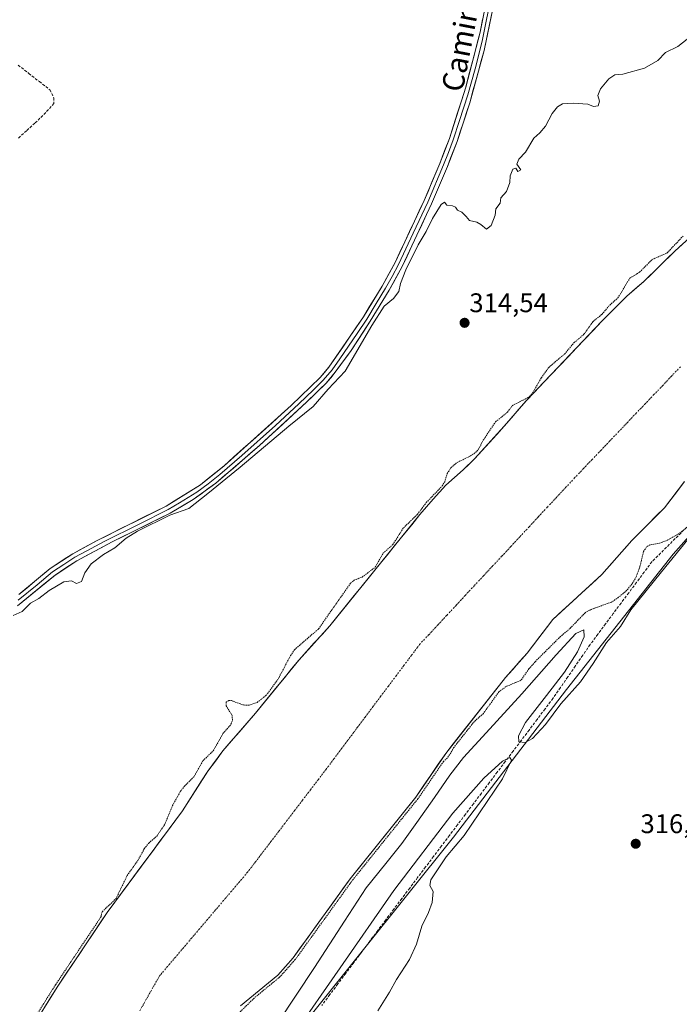
# Model space of a CAD drawing. Units: metres. Extents: x 594081 to 597540, y 4708249 to 4710609.
# Drawn here: x 596466 to 596711, y 4709296 to 4709662 of the extents above; entities that cross this region are included whole.
import ezdxf
from ezdxf.enums import TextEntityAlignment as Align

# ---------------------------------------------------------------- set-up
doc = ezdxf.new("R2010")
doc.units = ezdxf.units.M
doc.header["$MEASUREMENT"] = 0
for name, pattern in [('TRAZO_Y_PUNTO', [1, 0.5, -0.25, 0, -0.25]), ('TRAZOS', [0.75, 0.5, -0.25]), ('TRAZOSX2', [1.5, 1, -0.5])]:
    doc.linetypes.add(name, pattern=pattern)
for name, color, linetype, lineweight in [('Carátula', 7, 'Continuous', 5), ('Corriente artificial lineal', 5, 'TRAZOSX2', 13), ('Corriente natural Cxs', 5, 'Continuous', 13), ('Corriente natural eje', 5, 'TRAZO_Y_PUNTO', 0), ('Corriente natural superficial', 5, 'Continuous', 13), ('Cultivos herbáceos CxS', 92, 'Continuous', 0), ('Curva de nivel auxiliar', 36, 'TRAZOS', 0), ('Curva de nivel normal', 36, 'Continuous', 0), ('Layer 0', 7, 'Continuous', 0), ('Matorral CxS', 135, 'Continuous', 0), ('Punto de cota en terreno', 7, 'Continuous', 0), ('Rótulo de punto de cota en terreno', 19, 'Continuous', 0), ('Suelo desnudo CxS', 43, 'Continuous', 0), ('Texto cartográfico', 19, 'Continuous', 0)]:
    doc.layers.add(name, color=color, linetype=linetype, lineweight=lineweight)
doc.styles.add('Arial', font='txt', dxfattribs={"height": 0.2})

# ---------------------------------------------------------------- blocks, each defined once
blk = doc.blocks.new('*U154')
at = {"layer": 'Cultivos herbáceos CxS', "color": 92, "linetype": 'Continuous', "lineweight": 0}
blk.add_polyline3d([(596523.9924, 4709229.9083, 313.7064), (596626.7659, 4709358.1725, 314.8605), (596668.7295, 4709412.9549, 315.7571), (596708.3633, 4709463.1735, 316.3075), (596751.2599, 4709511.6357, 316.5816)], dxfattribs=at)
blk = doc.blocks.new('*U157')
at = {"layer": 'Cultivos herbáceos CxS', "color": 92, "linetype": 'Continuous', "lineweight": 0}
blk.add_polyline3d([(596728.1601, 4709593.0901, 310.5797), (596708.8801, 4709575.7301, 311.4432), (596697.3601, 4709564.3701, 310.7864), (596691.0401, 4709558.9301, 310.7128), (596681.7201, 4709549.5701, 310.7386), (596653.7201, 4709520.1301, 311.1296), (596645.6001, 4709510.6901, 310.537), (596634.5601, 4709498.6101, 310.7436), (596630.3601, 4709494.4501, 310.8493), (596623.9201, 4709488.7701, 311.1861), (596619.2401, 4709483.6501, 311.0239), (596614.2401, 4709477.8901, 310.8917), (596580.7601, 4709436.6101, 311.766), (596569.3201, 4709423.8901, 310.7282), (596553.1601, 4709404.1301, 311.4476), (596541.0801, 4709390.1301, 311.2109), (596535.5601, 4709382.6901, 311.0181), (596526.0801, 4709367.8901, 311.1636), (596498.1501, 4709330.2101, 311.802), (596479.8301, 4709302.8501, 312.3077), (596466.7501, 4709282.0501, 311.1367)], dxfattribs=at)
blk = doc.blocks.new('*U158')
at = {"layer": 'Suelo desnudo CxS', "color": 43, "linetype": 'Continuous', "lineweight": 0}
for points in [[(596466.7501, 4709282.0501, 311.1367), (596479.8301, 4709302.8501, 312.3077), (596498.1501, 4709330.2101, 311.802), (596526.0801, 4709367.8901, 311.1636), (596535.5601, 4709382.6901, 311.0181), (596541.0801, 4709390.1301, 311.2109), (596553.1601, 4709404.1301, 311.4476), (596569.3201, 4709423.8901, 310.7282), (596580.7601, 4709436.6101, 311.766), (596614.2401, 4709477.8901, 310.8917), (596619.2401, 4709483.6501, 311.0239), (596623.9201, 4709488.7701, 311.1861), (596630.3601, 4709494.4501, 310.8493), (596634.5601, 4709498.6101, 310.7436), (596645.6001, 4709510.6901, 310.537), (596653.7201, 4709520.1301, 311.1296), (596681.7201, 4709549.5701, 310.7386), (596691.0401, 4709558.9301, 310.7128), (596697.3601, 4709564.3701, 310.7864), (596708.8801, 4709575.7301, 311.4432), (596728.1601, 4709593.0901, 310.5797)], [(596712.4801, 4709490.1301, 311.3551), (596705.0801, 4709480.4501, 311.1424), (596692.9601, 4709468.2901, 311.5012), (596681.8401, 4709455.6501, 311.0741), (596663.6001, 4709438.9301, 311.4829), (596654.0801, 4709426.4501, 312.5417), (596646.0401, 4709417.4101, 312.6949), (596623.8401, 4709389.2501, 313.7613), (596612.7201, 4709373.0101, 314.4285), (596588.3101, 4709342.6101, 314.6841), (596567.1901, 4709313.3301, 313.9346), (596561.5101, 4709306.9301, 313.9788), (596547.5901, 4709295.4901, 313.27)]]:
    blk.add_polyline3d(points, dxfattribs=at)
blk = doc.blocks.new('*U170')
at = {"layer": 'Corriente natural Cxs', "color": 5, "linetype": 'Continuous', "lineweight": 13}
for points in [[(596712.48, 4709490.13, 311.14), (596710.01, 4709486.9, 311.19), (596707.55, 4709483.68, 311.05), (596705.08, 4709480.45, 310.85), (596702.05, 4709477.41, 310.91), (596699.02, 4709474.37, 310.88), (596695.99, 4709471.33, 310.66), (596692.96, 4709468.29, 310.64), (596690.18, 4709465.13, 310.86), (596687.4, 4709461.97, 310.88), (596684.62, 4709458.81, 310.93), (596681.84, 4709455.65, 310.88), (596678.19, 4709452.31, 310.91), (596674.54, 4709448.96, 311.11), (596670.9, 4709445.62, 311.33), (596667.25, 4709442.27, 311.06), (596663.6, 4709438.93, 310.66), (596661.22, 4709435.81, 310.69), (596658.84, 4709432.69, 310.98), (596656.46, 4709429.57, 311.24), (596654.08, 4709426.45, 311.23), (596651.4, 4709423.44, 310.87), (596648.72, 4709420.42, 311.19), (596646.04, 4709417.41, 311.52), (596643.27, 4709413.89, 311.8), (596640.49, 4709410.37, 311.93), (596637.72, 4709406.85, 311.9), (596634.94, 4709403.33, 312.06), (596632.17, 4709399.81, 312.32), (596629.39, 4709396.29, 312.47), (596626.62, 4709392.77, 312.21), (596623.84, 4709389.25, 311.8), (596621.06, 4709385.19, 312.7), (596618.28, 4709381.13, 312.72), (596615.5, 4709377.07, 313.02), (596612.72, 4709373.01, 313.75), (596609.67, 4709369.21, 313.87), (596606.62, 4709365.41, 313.86), (596603.57, 4709361.61, 313.73), (596600.52, 4709357.81, 314.11), (596597.46, 4709354.01, 313.85), (596594.41, 4709350.21, 313.78), (596591.36, 4709346.41, 313.91), (596588.31, 4709342.61, 313.78), (596585.67, 4709338.95, 313.68), (596583.03, 4709335.29, 314.03), (596580.39, 4709331.63, 313.82), (596577.75, 4709327.97, 313.71), (596575.11, 4709324.31, 313.5), (596572.47, 4709320.65, 313.65), (596569.83, 4709316.99, 313.72), (596567.19, 4709313.33, 313.86), (596564.35, 4709310.13, 313.67), (596561.51, 4709306.93, 313.71), (596558.03, 4709304.07, 312.84), (596554.55, 4709301.21, 312.19), (596551.07, 4709298.35, 311.99), (596547.59, 4709295.49, 311.51)], [(596474.6, 4709294.53, 313.33), (596477.21, 4709298.69, 313.66), (596479.83, 4709302.85, 313.3), (596482.45, 4709306.76, 313.08), (596485.06, 4709310.67, 312.54), (596487.68, 4709314.58, 312.42), (596490.3, 4709318.48, 312.77), (596492.92, 4709322.39, 312.86), (596495.53, 4709326.3, 312.49), (596498.15, 4709330.21, 312.49), (596500.94, 4709333.98, 312.52), (596503.74, 4709337.75, 312.24), (596506.53, 4709341.51, 311.56), (596509.32, 4709345.28, 311.62), (596512.12, 4709349.05, 311.31), (596514.91, 4709352.82, 311.2), (596517.7, 4709356.59, 311.85), (596520.49, 4709360.35, 311.96), (596523.29, 4709364.12, 311.68), (596526.08, 4709367.89, 310.91), (596528.45, 4709371.59, 311.28), (596530.82, 4709375.29, 311.31), (596533.19, 4709378.99, 311.43), (596535.56, 4709382.69, 311.47), (596538.32, 4709386.41, 311.59), (596541.08, 4709390.13, 311.5), (596544.1, 4709393.63, 311.73), (596547.12, 4709397.13, 311.3), (596550.14, 4709400.63, 311.55), (596553.16, 4709404.13, 311.81), (596555.85, 4709407.42, 312.12), (596558.55, 4709410.72, 312.29), (596561.24, 4709414.01, 312.08), (596563.93, 4709417.3, 311.95), (596566.63, 4709420.6, 311.47), (596569.32, 4709423.89, 311.44), (596572.18, 4709427.07, 311.16), (596575.04, 4709430.25, 311.68), (596577.9, 4709433.43, 311.94), (596580.76, 4709436.61, 312.02), (596583.8, 4709440.36, 312.02), (596586.85, 4709444.12, 311.46), (596589.89, 4709447.87, 311.57), (596592.93, 4709451.62, 311.94), (596595.98, 4709455.37, 312.1), (596599.02, 4709459.13, 312.3), (596602.07, 4709462.88, 312.02), (596605.11, 4709466.63, 312.07), (596608.15, 4709470.38, 312.08), (596611.2, 4709474.14, 311.88), (596614.24, 4709477.89, 312.23), (596616.74, 4709480.77, 311.99), (596619.24, 4709483.65, 311.91), (596621.58, 4709486.21, 312.18), (596623.92, 4709488.77, 312.24), (596627.14, 4709491.61, 311.6), (596630.36, 4709494.45, 311.55), (596632.46, 4709496.53, 311.58), (596634.56, 4709498.61, 311.39), (596637.32, 4709501.63, 311.74), (596640.08, 4709504.65, 311.88), (596642.84, 4709507.67, 311.49), (596645.6, 4709510.69, 311.41), (596648.31, 4709513.84, 311.48), (596651.01, 4709516.98, 311.65), (596653.72, 4709520.13, 311.97), (596656.83, 4709523.4, 312.25), (596659.94, 4709526.67, 312.11), (596663.05, 4709529.94, 311.93), (596666.16, 4709533.21, 311.95), (596669.28, 4709536.49, 311.73), (596672.39, 4709539.76, 311.41), (596675.5, 4709543.03, 312.08), (596678.61, 4709546.3, 311.71), (596681.72, 4709549.57, 311.33), (596684.83, 4709552.69, 311.4), (596687.93, 4709555.81, 311.42), (596691.04, 4709558.93, 310.95), (596694.2, 4709561.65, 311.15), (596697.36, 4709564.37, 311.31), (596700.24, 4709567.21, 311.53), (596703.12, 4709570.05, 311.6), (596706, 4709572.89, 312.15), (596708.88, 4709575.73, 312.24), (596712.09, 4709578.62, 312.18)]]:
    blk.add_polyline3d(points, dxfattribs=at)
blk = doc.blocks.new('5PATER')
at = {"layer": 'Carátula', "linetype": 'Continuous', "lineweight": 5}
h = blk.add_hatch(color=250, dxfattribs=at)
edge = h.paths.add_edge_path()
edge.add_ellipse((0, 0.01), major_axis=(-1.33, -1.34), ratio=0.999422, start_angle=0, end_angle=360)

msp = doc.modelspace()

# ---------------------------------------------------------------- linework, layer by layer
at = {"layer": 'Corriente artificial lineal', "color": 5, "linetype": 'TRAZOSX2', "lineweight": 13}
for points in [[(596465.07, 4709644.76, 315.98), (596469.01, 4709641.7, 315.97), (596472.94, 4709638.63, 316.04), (596476.88, 4709635.57, 315.88), (596478.36, 4709632.61, 315.88), (596478.32, 4709630.53, 315.9), (596476.3, 4709628.29, 316.05), (596474.28, 4709626.05, 315.94), (596471.21, 4709623.22, 315.97), (596468.15, 4709620.4, 315.93), (596465.08, 4709617.57, 315.95)], [(596713.36, 4709473.23, 312.56), (596710.12, 4709470.02, 312.67), (596706.88, 4709466.8, 312.82), (596703.64, 4709463.59, 312.96), (596700.4, 4709460.37, 312.75), (596697.54, 4709456.53, 312.82), (596694.67, 4709452.69, 312.65), (596691.81, 4709448.85, 312.93), (596688.94, 4709445.01, 313.15), (596686.08, 4709441.17, 312.94), (596683.21, 4709437.33, 313.29), (596680.35, 4709433.49, 313.36), (596677.48, 4709429.65, 314.2), (596674.72, 4709425.65, 313.95), (596671.96, 4709421.65, 313.85), (596669.2, 4709417.65, 313.85), (596666.44, 4709413.65, 314.19), (596663.68, 4709409.65, 314.17), (596660.72, 4709405.74, 313.82), (596657.77, 4709401.83, 314.11), (596654.81, 4709397.91, 314.1), (596651.85, 4709394, 313.92), (596648.9, 4709390.09, 314.22), (596645.94, 4709386.18, 313.65), (596642.98, 4709382.27, 313.87), (596640.03, 4709378.35, 313.4), (596637.07, 4709374.44, 313.65), (596634.12, 4709370.53, 313.95), (596631.16, 4709366.62, 313.51), (596628.2, 4709362.71, 314), (596625.25, 4709358.79, 313.61), (596622.29, 4709354.88, 313.62), (596619.33, 4709350.97, 313.83), (596616.38, 4709347.06, 313.4), (596613.42, 4709343.15, 313.99), (596610.46, 4709339.23, 313.75), (596607.51, 4709335.32, 313.77), (596604.55, 4709331.41, 313.82), (596601.58, 4709327.44, 313.69), (596598.61, 4709323.48, 313.76), (596595.64, 4709319.51, 313.24), (596592.67, 4709315.54, 313.89), (596589.71, 4709311.57, 313.92), (596586.74, 4709307.61, 313.37), (596583.77, 4709303.64, 313.94), (596580.8, 4709299.67, 313.13), (596577.83, 4709295.7, 313.44)]]:
    msp.add_polyline3d(points, dxfattribs=at)
at = {"layer": 'Corriente natural eje', "color": 5, "linetype": 'TRAZO_Y_PUNTO', "lineweight": 0}
msp.add_polyline3d([(596710.97, 4709532.72, 310.36), (596707.7, 4709529.29, 310.36), (596704.43, 4709525.86, 310.36), (596701.16, 4709522.42, 310.35), (596697.89, 4709518.99, 310.36), (596694.61, 4709515.56, 310.36), (596691.34, 4709512.13, 310.36), (596688.07, 4709508.69, 310.33), (596684.8, 4709505.26, 310.34), (596681.53, 4709501.83, 310.34), (596678.26, 4709498.4, 310.34), (596674.99, 4709494.96, 310.34), (596671.72, 4709491.53, 310.34), (596668.33, 4709487.89, 310.36), (596664.94, 4709484.25, 310.36), (596661.55, 4709480.6, 310.36), (596658.16, 4709476.96, 310.36), (596654.78, 4709473.32, 310.39), (596651.39, 4709469.68, 310.43), (596648, 4709466.04, 310.45), (596644.61, 4709462.4, 310.47), (596641.22, 4709458.75, 310.47), (596637.83, 4709455.11, 310.45), (596634.44, 4709451.47, 310.42), (596631.05, 4709447.83, 310.4), (596627.67, 4709444.19, 310.42), (596624.28, 4709440.55, 310.49), (596620.89, 4709436.9, 310.57), (596617.5, 4709433.26, 310.69), (596614.11, 4709429.62, 310.77), (596611.22, 4709425.77, 310.78), (596608.34, 4709421.92, 310.74), (596605.45, 4709418.07, 310.64), (596602.57, 4709414.22, 310.52), (596599.68, 4709410.37, 310.42), (596596.8, 4709406.53, 310.37), (596593.91, 4709402.68, 310.37), (596591.02, 4709398.83, 310.39), (596588.14, 4709394.98, 310.53), (596585.25, 4709391.13, 310.68), (596582.37, 4709387.28, 310.81), (596579.48, 4709383.43, 310.92), (596576.56, 4709379.6, 310.99), (596573.63, 4709375.76, 311.05), (596570.71, 4709371.93, 311.09), (596567.78, 4709368.1, 311.13), (596564.86, 4709364.27, 311.17), (596561.94, 4709360.43, 311.22), (596559.01, 4709356.6, 311.27), (596556.09, 4709352.77, 311.33), (596553.16, 4709348.93, 311.34), (596550.24, 4709345.1, 311.28), (596547.27, 4709341.6, 311.14), (596544.29, 4709338.1, 310.97), (596541.32, 4709334.6, 310.82), (596538.35, 4709331.1, 310.74), (596535.38, 4709327.6, 310.74), (596532.4, 4709324.1, 310.82), (596529.43, 4709320.6, 310.99), (596526.46, 4709317.1, 311.22), (596523.49, 4709313.6, 311.47), (596520.51, 4709310.1, 311.6), (596517.54, 4709306.6, 311.64), (596515.1, 4709302.28, 311.51), (596512.65, 4709297.96, 311.38), (596510.21, 4709293.64, 311.28)], dxfattribs=at)
at = {"layer": 'Corriente natural superficial', "color": 5, "linetype": 'Continuous', "lineweight": 13}
for points in [[(596474.6, 4709294.53, 313.33), (596477.21, 4709298.69, 313.66), (596479.83, 4709302.85, 313.3), (596482.45, 4709306.76, 313.08), (596485.06, 4709310.67, 312.54), (596487.68, 4709314.58, 312.42), (596490.3, 4709318.48, 312.77), (596492.92, 4709322.39, 312.86), (596495.53, 4709326.3, 312.49), (596498.15, 4709330.21, 312.49), (596500.94, 4709333.98, 312.52), (596503.74, 4709337.75, 312.24), (596506.53, 4709341.51, 311.56), (596509.32, 4709345.28, 311.62), (596512.12, 4709349.05, 311.31), (596514.91, 4709352.82, 311.2), (596517.7, 4709356.59, 311.85), (596520.49, 4709360.35, 311.96), (596523.29, 4709364.12, 311.68), (596526.08, 4709367.89, 310.91), (596528.45, 4709371.59, 311.28), (596530.82, 4709375.29, 311.31), (596533.19, 4709378.99, 311.43), (596535.56, 4709382.69, 311.47), (596538.32, 4709386.41, 311.59), (596541.08, 4709390.13, 311.5), (596544.1, 4709393.63, 311.73), (596547.12, 4709397.13, 311.3), (596550.14, 4709400.63, 311.55), (596553.16, 4709404.13, 311.81), (596555.85, 4709407.42, 312.12), (596558.55, 4709410.72, 312.29), (596561.24, 4709414.01, 312.08), (596563.93, 4709417.3, 311.95), (596566.63, 4709420.6, 311.47), (596569.32, 4709423.89, 311.44), (596572.18, 4709427.07, 311.16), (596575.04, 4709430.25, 311.68), (596577.9, 4709433.43, 311.94), (596580.76, 4709436.61, 312.02), (596583.8, 4709440.36, 312.02), (596586.85, 4709444.12, 311.46), (596589.89, 4709447.87, 311.57), (596592.93, 4709451.62, 311.94), (596595.98, 4709455.37, 312.1), (596599.02, 4709459.13, 312.3), (596602.07, 4709462.88, 312.02), (596605.11, 4709466.63, 312.07), (596608.15, 4709470.38, 312.08), (596611.2, 4709474.14, 311.88), (596614.24, 4709477.89, 312.23), (596616.74, 4709480.77, 311.99), (596619.24, 4709483.65, 311.91), (596621.58, 4709486.21, 312.18), (596623.92, 4709488.77, 312.24), (596627.14, 4709491.61, 311.6), (596630.36, 4709494.45, 311.55), (596632.46, 4709496.53, 311.58), (596634.56, 4709498.61, 311.39), (596637.32, 4709501.63, 311.74), (596640.08, 4709504.65, 311.88), (596642.84, 4709507.67, 311.49), (596645.6, 4709510.69, 311.41), (596648.31, 4709513.84, 311.48), (596651.01, 4709516.98, 311.65), (596653.72, 4709520.13, 311.97), (596656.83, 4709523.4, 312.25), (596659.94, 4709526.67, 312.11), (596663.05, 4709529.94, 311.93), (596666.16, 4709533.21, 311.95), (596669.28, 4709536.49, 311.73), (596672.39, 4709539.76, 311.41), (596675.5, 4709543.03, 312.08), (596678.61, 4709546.3, 311.71), (596681.72, 4709549.57, 311.33), (596684.83, 4709552.69, 311.4), (596687.93, 4709555.81, 311.42), (596691.04, 4709558.93, 310.95), (596694.2, 4709561.65, 311.15), (596697.36, 4709564.37, 311.31), (596700.24, 4709567.21, 311.53), (596703.12, 4709570.05, 311.6), (596706, 4709572.89, 312.15), (596708.88, 4709575.73, 312.24), (596712.09, 4709578.62, 312.18)], [(596712.48, 4709490.13, 311.14), (596710.01, 4709486.9, 311.19), (596707.55, 4709483.68, 311.05), (596705.08, 4709480.45, 310.85), (596702.05, 4709477.41, 310.91), (596699.02, 4709474.37, 310.88), (596695.99, 4709471.33, 310.66), (596692.96, 4709468.29, 310.64), (596690.18, 4709465.13, 310.86), (596687.4, 4709461.97, 310.88), (596684.62, 4709458.81, 310.93), (596681.84, 4709455.65, 310.88), (596678.19, 4709452.31, 310.91), (596674.54, 4709448.96, 311.1), (596670.9, 4709445.62, 311.33), (596667.25, 4709442.27, 311.06), (596663.6, 4709438.93, 310.66), (596661.22, 4709435.81, 310.69), (596658.84, 4709432.69, 310.98), (596656.46, 4709429.57, 311.24), (596654.08, 4709426.45, 311.23), (596651.4, 4709423.44, 310.87), (596648.72, 4709420.42, 311.19), (596646.04, 4709417.41, 311.52), (596643.27, 4709413.89, 311.8), (596640.49, 4709410.37, 311.93), (596637.72, 4709406.85, 311.9), (596634.94, 4709403.33, 312.06), (596632.17, 4709399.81, 312.32), (596629.39, 4709396.29, 312.47), (596626.62, 4709392.77, 312.21), (596623.84, 4709389.25, 311.8), (596621.06, 4709385.19, 312.7), (596618.28, 4709381.13, 312.72), (596615.5, 4709377.07, 313.02), (596612.72, 4709373.01, 313.75), (596609.67, 4709369.21, 313.87), (596606.62, 4709365.41, 313.86), (596603.57, 4709361.61, 313.73), (596600.52, 4709357.81, 314.11), (596597.46, 4709354.01, 313.85), (596594.41, 4709350.21, 313.78), (596591.36, 4709346.41, 313.91), (596588.31, 4709342.61, 313.78), (596585.67, 4709338.95, 313.68), (596583.03, 4709335.29, 314.03), (596580.39, 4709331.63, 313.82), (596577.75, 4709327.97, 313.71), (596575.11, 4709324.31, 313.5), (596572.47, 4709320.65, 313.65), (596569.83, 4709316.99, 313.72), (596567.19, 4709313.33, 313.86), (596564.35, 4709310.13, 313.67), (596561.51, 4709306.93, 313.71), (596558.03, 4709304.07, 312.84), (596554.55, 4709301.21, 312.19), (596551.07, 4709298.35, 311.99), (596547.59, 4709295.49, 311.51)]]:
    msp.add_polyline3d(points, dxfattribs=at)
at = {"layer": 'Cultivos herbáceos CxS', "color": 92, "linetype": 'Continuous', "lineweight": 0}
for points in [[(596728.16, 4709593.09, 310.58), (596708.88, 4709575.73, 311.44), (596697.36, 4709564.37, 310.79), (596691.04, 4709558.93, 310.71), (596681.72, 4709549.57, 310.74), (596653.72, 4709520.13, 311.13), (596645.6, 4709510.69, 310.54), (596634.56, 4709498.61, 310.74), (596630.36, 4709494.45, 310.85), (596623.92, 4709488.77, 311.19), (596619.24, 4709483.65, 311.02), (596614.24, 4709477.89, 310.89), (596580.76, 4709436.61, 311.77), (596569.32, 4709423.89, 310.73), (596553.16, 4709404.13, 311.45), (596541.08, 4709390.13, 311.21), (596535.56, 4709382.69, 311.02), (596526.08, 4709367.89, 311.16), (596498.15, 4709330.21, 311.8), (596479.83, 4709302.85, 312.31), (596466.75, 4709282.05, 311.14)], [(596727.73, 4709286.97, 322.83), (596739.18, 4709331.13, 322.97), (596755.54, 4709383.47, 324.28), (596757.17, 4709429.26, 322.37), (596749, 4709448.88, 321.59), (596776.8, 4709483.23, 321.91), (596751.26, 4709511.64, 316.58), (596708.36, 4709463.17, 316.31), (596668.73, 4709412.95, 315.76), (596626.77, 4709358.17, 314.86), (596523.99, 4709229.91, 313.71)]]:
    msp.add_polyline3d(points, dxfattribs=at)
at = {"layer": 'Curva de nivel auxiliar', "color": 36, "linetype": 'TRAZOS', "lineweight": 0}
for points in [[(596465.9, 4709282.58, 0), (596478.98, 4709303.38, 0), (596479, 4709303.41, 0), (596495.9, 4709328.65, 312.5), (596495.85, 4709329.05, 312.5), (596496.3, 4709330.47, 312.5), (596501.41, 4709335.32, 312.5), (596505.53, 4709343.86, 312.5), (596509.53, 4709349.5, 312.5), (596511.89, 4709353.86, 312.5), (596513.58, 4709355.96, 312.5), (596516.65, 4709358.66, 312.5), (596519.43, 4709362.7, 312.5), (596522.42, 4709369.88, 312.5), (596525.27, 4709375.03, 312.5), (596526.82, 4709377.05, 312.5), (596530.46, 4709380.71, 312.5), (596533.62, 4709386.48, 312.5), (596537.5, 4709390.15, 312.5), (596541.07, 4709396.58, 312.5), (596544.09, 4709400.03, 312.5), (596544.66, 4709401.58, 312.5), (596544.52, 4709403.34, 312.5), (596542.3, 4709406.95, 312.5), (596542.28, 4709408.29, 312.5), (596543.31, 4709408.85, 312.5), (596544.28, 4709408.82, 312.5), (596548.77, 4709407.22, 312.5), (596550.8, 4709407.13, 312.5), (596553.86, 4709408.15, 312.5), (596557.27, 4709410.89, 312.5), (596561.59, 4709416.8, 312.5), (596566.24, 4709425.59, 312.5), (596567.67, 4709427.72, 312.5), (596576.63, 4709435.46, 312.5), (596588.48, 4709452.41, 312.5), (596589.89, 4709453.56, 312.5), (596592.84, 4709454.69, 312.5), (596597.64, 4709458.34, 312.5), (596600.57, 4709463.54, 312.5), (596604.19, 4709466.74, 312.5), (596608.12, 4709472.92, 312.5), (596613.27, 4709477.9, 312.5), (596616.63, 4709482.36, 312.5), (596622.53, 4709488.51, 312.5), (596623.46, 4709490.05, 312.5), (596624.41, 4709493.13, 312.5), (596625.76, 4709495.3, 312.5), (596628.12, 4709497.28, 312.5), (596633.05, 4709499.65, 312.5), (596634.9, 4709500.92, 312.5), (596635.98, 4709502.19, 312.5), (596637.99, 4709505.83, 312.5), (596642.37, 4709512.35, 312.5), (596646.77, 4709515.88, 312.5), (596648.62, 4709518.4, 312.5), (596654.18, 4709521.22, 312.5), (596655.63, 4709522.31, 312.5), (596659.31, 4709528.63, 312.5), (596662.11, 4709532.56, 312.5), (596667.96, 4709537.5, 312.5), (596671.44, 4709541.65, 312.5), (596675.18, 4709544.82, 312.5), (596678.45, 4709549.47, 312.5), (596681.82, 4709552.24, 312.5), (596684.76, 4709555.67, 312.5), (596687.79, 4709558.33, 312.5), (596692.19, 4709565.64, 312.5), (596695.84, 4709567.89, 312.5), (596700.51, 4709572.6, 312.5), (596706.05, 4709575.03, 312.5), (596712, 4709581.3, 312.5)], [(596712.82, 4709472.64, 312.5), (596710.33, 4709470.7, 312.5), (596705.69, 4709468.19, 312.5), (596703.29, 4709467.31, 312.5), (596699.68, 4709466.63, 312.5), (596698.39, 4709465.87, 312.5), (596697.3, 4709464.19, 312.5), (596695.95, 4709458.53, 312.5), (596694.53, 4709454.73, 312.5), (596692.99, 4709452.1, 312.5), (596690.99, 4709449.72, 312.5), (596688.05, 4709447.18, 312.5), (596685.4, 4709445.38, 312.5), (596677.9, 4709442.71, 312.5), (596675.63, 4709441.47, 312.5), (596670.03, 4709435.65, 312.5), (596665.92, 4709432.11, 312.5), (596657, 4709423.23, 312.5), (596654.74, 4709420.65, 312.5), (596651.77, 4709416.37, 312.5), (596646.32, 4709414.07, 312.5), (596643.57, 4709412.09, 312.5), (596637.82, 4709404.04, 312.5), (596634.48, 4709401.13, 312.5), (596626.74, 4709391.31, 312.5), (596626.15, 4709390.12, 312.5), (596624.39, 4709387.52, 312.5), (596623.02, 4709386.28, 312.5), (596613.55, 4709372.45, 0), (596613.53, 4709372.42, 0), (596613.5, 4709372.38, 0), (596589.11, 4709342, 0), (596568, 4709312.74, 0), (596567.94, 4709312.67, 0), (596567.94, 4709312.67, 0), (596562.26, 4709306.27, 0), (596562.2, 4709306.21, 0), (596562.15, 4709306.16, 0), (596552.69, 4709298.39, 312.5), (596543.42, 4709289.25, 312.5)]]:
    msp.add_polyline3d(points, dxfattribs=at)
at = {"layer": 'Curva de nivel normal', "color": 36, "linetype": 'Continuous', "lineweight": 0}
for points in [[(596715.9, 4709656.3, 315), (596710.01, 4709651.72, 315), (596705.4, 4709649.47, 315), (596702.56, 4709646.51, 315), (596697.62, 4709643.61, 315), (596689.62, 4709641.36, 315), (596686.62, 4709641.16, 315), (596684.4, 4709639.69, 315), (596681.27, 4709635.94, 315), (596680.31, 4709633.47, 315), (596680.91, 4709631.44, 315), (596680.44, 4709629.64, 315), (596678.75, 4709629.46, 315), (596676.59, 4709630.22, 315), (596671.2, 4709630.7, 315), (596667.2, 4709630.38, 315), (596665.38, 4709629.31, 315), (596663.31, 4709626.8, 315), (596660.84, 4709622.14, 315), (596658.73, 4709619.67, 315), (596656.51, 4709617.6, 315), (596653.53, 4709612.41, 315), (596650.97, 4709609.9, 315), (596650.23, 4709608.04, 315), (596651.76, 4709605.83, 315), (596650.56, 4709605.3, 315), (596649.85, 4709606.46, 315), (596648.76, 4709606.16, 315), (596647.81, 4709603.67, 315), (596647.65, 4709601.14, 315), (596646.39, 4709597.8, 315), (596644.26, 4709595.47, 315), (596644.04, 4709593.47, 315), (596642.43, 4709591.47, 315), (596642.24, 4709589, 315), (596640.73, 4709585.25, 315), (596638.98, 4709583.91, 315), (596636.85, 4709585.59, 315), (596635.45, 4709586.52, 315), (596632.69, 4709587.1, 315), (596631.45, 4709588.52, 315), (596629.8, 4709590.21, 315), (596628.22, 4709590.96, 315), (596627.44, 4709592.04, 315), (596626.36, 4709592.5, 315), (596624.2, 4709592.79, 315), (596623.36, 4709593.88, 315), (596622.15, 4709593.04, 315), (596618.94, 4709587.81, 315), (596616.61, 4709583.04, 315), (596613.62, 4709578.03, 315), (596609, 4709568.8, 315), (596607.07, 4709563.69, 315), (596606.42, 4709560.78, 315), (596604.41, 4709558.1, 315), (596601.01, 4709555.24, 315), (596596.4, 4709548.14, 315), (596586.5, 4709531.14, 315), (596580.16, 4709524.43, 315), (596574.57, 4709517.98, 315), (596565.54, 4709510.77, 315), (596547.54, 4709495.47, 315), (596535.54, 4709485.77, 315), (596528.4, 4709480.19, 315), (596521.4, 4709477.67, 315), (596509.41, 4709471.78, 315), (596505.13, 4709469.09, 315), (596500.91, 4709465.59, 315), (596496.82, 4709463.09, 315), (596492.14, 4709459.64, 315), (596489.85, 4709456.32, 315), (596488.57, 4709453.1, 315), (596486.76, 4709452.25, 315), (596484.83, 4709453.31, 315), (596481.98, 4709452.9, 315), (596476.59, 4709449.66, 315), (596472.77, 4709446.8, 315), (596469.67, 4709444.98, 315), (596466.56, 4709441.95, 315), (596463.22, 4709440.37, 315)], [(596713.73, 4709468.62, 315), (596703.94, 4709456.65, 315), (596692.63, 4709442.52, 315), (596688.73, 4709436.35, 315), (596683.54, 4709430.37, 315), (596678.56, 4709422.63, 315), (596673.84, 4709415.75, 315), (596666.58, 4709407.59, 315), (596660.89, 4709399.99, 315), (596656.04, 4709394.72, 315), (596653.38, 4709393.28, 315), (596651.02, 4709393.49, 315), (596650.85, 4709395.81, 315), (596653.45, 4709400.71, 315), (596661.29, 4709410.71, 315), (596667.95, 4709419.35, 315), (596672.75, 4709426.99, 315), (596675.3, 4709432.47, 315), (596675.17, 4709435.06, 315), (596672.2, 4709433.73, 315), (596664.82, 4709425.84, 315), (596652.08, 4709411.37, 315), (596638.81, 4709396.86, 315), (596630.49, 4709387.7, 315), (596625.42, 4709381.1, 315), (596619.62, 4709372.85, 315), (596613.12, 4709363.62, 315), (596607.56, 4709355.81, 315), (596601.62, 4709348.35, 315), (596594.31, 4709339.33, 315), (596586.23, 4709326.97, 315), (596575.13, 4709309.75, 315), (596561.56, 4709289.16, 315)], [(596567.42, 4709284.93, 315), (596584.63, 4709309.61, 315), (596604.53, 4709338.28, 315), (596626.44, 4709367.1, 315), (596638, 4709380.08, 315), (596644.94, 4709386.38, 315), (596647.69, 4709387.77, 315), (596648.25, 4709386.75, 315), (596644.98, 4709379.78, 315), (596630.7, 4709358.81, 315), (596624.05, 4709350.81, 315), (596621.32, 4709346.81, 315), (596618.33, 4709342.28, 315), (596617.9, 4709340.17, 315), (596619.22, 4709337.98, 315), (596618.76, 4709333.84, 315), (596617.46, 4709330.21, 315), (596614.96, 4709325.05, 315), (596613, 4709318.35, 315), (596610.37, 4709312.66, 315), (596605.62, 4709305.31, 315), (596602.94, 4709300.6, 315), (596598.58, 4709293.67, 315)]]:
    msp.add_polyline3d(points, dxfattribs=at)
at = {"layer": 'Layer 0', "linetype": 'Continuous', "lineweight": 0}
for points in [[(596650.04, 4709707.51), (596638.13, 4709650.24), (596632.76, 4709630.79), (596628.06, 4709616.45), (596624.46, 4709607.12), (596618.56, 4709593.22), (596607.67, 4709569.96), (596602.84, 4709561.2), (596595.83, 4709549.65), (596588.69, 4709538.86), (596582.85, 4709530.74), (596579.41, 4709526.7), (596572.18, 4709519.59), (596554.72, 4709503.59), (596538.48, 4709489.54), (596530.08, 4709483.49), (596521.47, 4709478.42), (596499.98, 4709467.74), (596486.88, 4709460.78), (596478.76, 4709455.46), (596464.83, 4709443.97)], [(596465.37, 4709448.21), (596476.96, 4709457.89), (596485.33, 4709463.38), (596494.13, 4709468.15), (596519.99, 4709481.06), (596532.74, 4709489), (596541.52, 4709495.97), (596566.47, 4709518.38), (596577.2, 4709528.77), (596580.44, 4709532.58), (596593.29, 4709551.3), (596600.23, 4709562.71), (596605.05, 4709571.47), (596615.8, 4709594.45), (596621.66, 4709608.26), (596625.23, 4709617.54), (596631.31, 4709636.59), (596636.58, 4709657.03), (596644.08, 4709694.31)], [(596641.11, 4709672.28), (596637.36, 4709653.64), (596634.72, 4709643.42), (596632.04, 4709633.69), (596629, 4709624.17), (596626.65, 4709617), (596624.86, 4709612.36), (596623.06, 4709607.69), (596617.18, 4709593.84), (596611.81, 4709582.35), (596606.36, 4709570.72), (596603.95, 4709566.34), (596601.54, 4709561.96), (596598.07, 4709556.25), (596594.56, 4709550.48), (596590.99, 4709545.08), (596584.57, 4709535.72), (596581.65, 4709531.66), (596578.31, 4709527.74), (596574.69, 4709524.18), (596569.33, 4709518.99), (596560.6, 4709510.99), (596548.12, 4709499.78), (596540, 4709492.76), (596535.61, 4709489.27), (596531.41, 4709486.25), (596525.04, 4709482.28), (596520.73, 4709479.74), (596509.99, 4709474.4), (596497.06, 4709467.95), (596490.51, 4709464.47), (596486.11, 4709462.08), (596482.05, 4709459.42), (596477.86, 4709456.68), (596472.07, 4709451.84), (596465.1, 4709446.09)]]:
    msp.add_lwpolyline(points, dxfattribs=at)
for points in [[(596641.11, 4709664.56, 315.84), (596640.12, 4709659.79, 315.61), (596639.12, 4709655.01, 315.61), (596638.13, 4709650.24, 315.68), (596637.06, 4709646.35, 315.74), (596635.98, 4709642.46, 315.62), (596634.91, 4709638.57, 315.48), (596633.83, 4709634.68, 315.52), (596632.76, 4709630.79, 315.61), (596631.59, 4709627.21, 315.64), (596630.41, 4709623.62, 315.41), (596629.24, 4709620.04, 315.44), (596628.06, 4709616.45, 315.51), (596626.86, 4709613.34, 315.55), (596625.66, 4709610.23, 315.39), (596624.46, 4709607.12, 315.32), (596622.99, 4709603.65, 315.45), (596621.51, 4709600.17, 315.46), (596620.04, 4709596.7, 315.26), (596618.56, 4709593.22, 315.21), (596616.75, 4709589.34, 315.44), (596614.93, 4709585.47, 315.25), (596613.12, 4709581.59, 315.27), (596611.3, 4709577.71, 315.5), (596609.49, 4709573.84, 315.15), (596607.67, 4709569.96, 315.29), (596606.06, 4709567.04, 315.33), (596604.45, 4709564.12, 315.24), (596602.84, 4709561.2, 315.27), (596600.5, 4709557.35, 315.18), (596598.17, 4709553.5, 315.24), (596595.83, 4709549.65, 315.04), (596593.45, 4709546.05, 315.23), (596591.07, 4709542.46, 315.43), (596588.69, 4709538.86, 315.25), (596586.74, 4709536.15, 315.44), (596584.8, 4709533.45, 315.41), (596582.85, 4709530.74, 315.28), (596581.13, 4709528.72, 315.32), (596579.41, 4709526.7, 315.23), (596577, 4709524.33, 315.25), (596574.59, 4709521.96, 315.23), (596572.18, 4709519.59, 315.28), (596568.69, 4709516.39, 315.21), (596565.2, 4709513.19, 315.22), (596561.7, 4709509.99, 315.24), (596558.21, 4709506.79, 315.25), (596554.72, 4709503.59, 315.3), (596551.47, 4709500.78, 315.19), (596548.22, 4709497.97, 315.23), (596544.98, 4709495.16, 315.11), (596541.73, 4709492.35, 315.2), (596538.48, 4709489.54, 315.17), (596535.68, 4709487.52, 315.26), (596532.88, 4709485.51, 315.2), (596530.08, 4709483.49, 315.31), (596525.78, 4709480.96, 315.02), (596521.47, 4709478.42, 314.95), (596517.17, 4709476.28, 314.95), (596512.87, 4709474.15, 314.91), (596508.58, 4709472.01, 315.02), (596504.28, 4709469.88, 315.02), (596499.98, 4709467.74, 315.25), (596495.61, 4709465.42, 315.26), (596491.25, 4709463.1, 315.29), (596486.88, 4709460.78, 315.32), (596482.82, 4709458.12, 315.34), (596478.76, 4709455.46, 315.36), (596475.28, 4709452.59, 315.36), (596471.8, 4709449.72, 315.46), (596468.31, 4709446.84, 315.25), (596464.83, 4709443.97, 315.36)], [(596465.37, 4709448.21, 315.3), (596468.27, 4709450.63, 315.36), (596471.17, 4709453.05, 315.42), (596474.06, 4709455.47, 315.41), (596476.96, 4709457.89, 315.39), (596479.75, 4709459.72, 315.37), (596482.54, 4709461.55, 315.36), (596485.33, 4709463.38, 315.37), (596488.26, 4709464.97, 315.36), (596491.2, 4709466.56, 315.35), (596494.13, 4709468.15, 315.33), (596498.44, 4709470.3, 315.3), (596502.75, 4709472.45, 315.16), (596507.06, 4709474.61, 315.33), (596511.37, 4709476.76, 315.09), (596515.68, 4709478.91, 315.32), (596519.99, 4709481.06, 315.18), (596523.18, 4709483.05, 315.24), (596526.37, 4709485.03, 315.4), (596529.55, 4709487.02, 315.39), (596532.74, 4709489, 315.41), (596535.67, 4709491.32, 315.44), (596538.59, 4709493.65, 315.44), (596541.52, 4709495.97, 315.41), (596545.08, 4709499.17, 315.49), (596548.65, 4709502.37, 315.45), (596552.21, 4709505.57, 315.54), (596555.78, 4709508.78, 315.55), (596559.34, 4709511.98, 315.47), (596562.91, 4709515.18, 315.47), (596566.47, 4709518.38, 315.45), (596570.05, 4709521.84, 315.48), (596573.62, 4709525.31, 315.46), (596577.2, 4709528.77, 315.51), (596578.82, 4709530.68, 315.48), (596580.44, 4709532.58, 315.52), (596583.01, 4709536.32, 315.62), (596585.58, 4709540.07, 315.62), (596588.15, 4709543.81, 315.58), (596590.72, 4709547.56, 315.59), (596593.29, 4709551.3, 315.4), (596595.6, 4709555.1, 315.51), (596597.92, 4709558.91, 315.39), (596600.23, 4709562.71, 315.49), (596602.64, 4709567.09, 315.46), (596605.05, 4709571.47, 315.5), (596606.84, 4709575.3, 315.49), (596608.63, 4709579.13, 315.51), (596610.43, 4709582.96, 315.43), (596612.22, 4709586.79, 315.41), (596614.01, 4709590.62, 315.43), (596615.8, 4709594.45, 315.38), (596617.27, 4709597.9, 315.31), (596618.73, 4709601.36, 315.46), (596620.2, 4709604.81, 315.53), (596621.66, 4709608.26, 315.42), (596623.45, 4709612.9, 315.59), (596625.23, 4709617.54, 315.63), (596626.75, 4709622.3, 315.58), (596628.27, 4709627.07, 315.55), (596629.79, 4709631.83, 315.64), (596631.31, 4709636.59, 315.73), (596632.36, 4709640.68, 315.63), (596633.42, 4709644.77, 315.61), (596634.47, 4709648.85, 315.71), (596635.53, 4709652.94, 315.69), (596636.58, 4709657.03, 315.67), (596637.52, 4709661.69, 315.62)]]:
    msp.add_polyline3d(points, dxfattribs=at)
at = {"layer": 'Matorral CxS', "color": 135, "linetype": 'Continuous', "lineweight": 0}
for points in [[(596727.73, 4709286.97, 322.83), (596739.18, 4709331.13, 322.97), (596755.54, 4709383.47, 324.28), (596757.17, 4709429.26, 322.37), (596749, 4709448.88, 321.59), (596776.8, 4709483.23, 321.91), (596751.26, 4709511.64, 316.58), (596708.36, 4709463.17, 316.31), (596668.73, 4709412.95, 315.76), (596626.77, 4709358.17, 314.86), (596523.99, 4709229.91, 313.71)], [(596727.73, 4709286.97, 322.83), (596739.18, 4709331.13, 322.97), (596755.54, 4709383.47, 324.28), (596757.17, 4709429.26, 322.37), (596749, 4709448.88, 321.59), (596776.8, 4709483.23, 321.91), (596751.26, 4709511.64, 316.58), (596708.36, 4709463.17, 316.31), (596668.73, 4709412.95, 315.76), (596626.77, 4709358.17, 314.86), (596523.99, 4709229.91, 313.71)], [(596547.59, 4709295.49, 313.27), (596561.51, 4709306.93, 313.98), (596567.19, 4709313.33, 313.93), (596588.31, 4709342.61, 314.68), (596612.72, 4709373.01, 314.43), (596623.84, 4709389.25, 313.76), (596646.04, 4709417.41, 312.69), (596654.08, 4709426.45, 312.54), (596663.6, 4709438.93, 311.48), (596681.84, 4709455.65, 311.07), (596692.96, 4709468.29, 311.5), (596705.08, 4709480.45, 311.14), (596712.48, 4709490.13, 311.36)], [(596712.48, 4709490.13, 311.36), (596705.08, 4709480.45, 311.14), (596692.96, 4709468.29, 311.5), (596681.84, 4709455.65, 311.07), (596663.6, 4709438.93, 311.48), (596654.08, 4709426.45, 312.54), (596646.04, 4709417.41, 312.69), (596623.84, 4709389.25, 313.76), (596612.72, 4709373.01, 314.43), (596588.31, 4709342.61, 314.68), (596567.19, 4709313.33, 313.93), (596561.51, 4709306.93, 313.98), (596547.59, 4709295.49, 313.27)]]:
    msp.add_polyline3d(points, dxfattribs=at)
at = {"layer": 'Suelo desnudo CxS', "color": 43, "linetype": 'Continuous', "lineweight": 0}
for points in [[(596728.16, 4709593.09, 310.58), (596708.88, 4709575.73, 311.44), (596697.36, 4709564.37, 310.79), (596691.04, 4709558.93, 310.71), (596681.72, 4709549.57, 310.74), (596653.72, 4709520.13, 311.13), (596645.6, 4709510.69, 310.54), (596634.56, 4709498.61, 310.74), (596630.36, 4709494.45, 310.85), (596623.92, 4709488.77, 311.19), (596619.24, 4709483.65, 311.02), (596614.24, 4709477.89, 310.89), (596580.76, 4709436.61, 311.77), (596569.32, 4709423.89, 310.73), (596553.16, 4709404.13, 311.45), (596541.08, 4709390.13, 311.21), (596535.56, 4709382.69, 311.02), (596526.08, 4709367.89, 311.16), (596498.15, 4709330.21, 311.8), (596479.83, 4709302.85, 312.31), (596466.75, 4709282.05, 311.14)], [(596712.48, 4709490.13, 311.36), (596705.08, 4709480.45, 311.14), (596692.96, 4709468.29, 311.5), (596681.84, 4709455.65, 311.07), (596663.6, 4709438.93, 311.48), (596654.08, 4709426.45, 312.54), (596646.04, 4709417.41, 312.69), (596623.84, 4709389.25, 313.76), (596612.72, 4709373.01, 314.43), (596588.31, 4709342.61, 314.68), (596567.19, 4709313.33, 313.93), (596561.51, 4709306.93, 313.98), (596547.59, 4709295.49, 313.27)]]:
    msp.add_polyline3d(points, dxfattribs=at)

# ---------------------------------------------------------------- block references
at = {"layer": 'Corriente natural Cxs', "color": 5, "linetype": 'Continuous', "lineweight": 13}
msp.add_blockref('*U170', (0, 0), dxfattribs=at)
at = {"layer": 'Cultivos herbáceos CxS', "color": 92, "linetype": 'Continuous', "lineweight": 0}
for name in ['*U157', '*U154']:
    msp.add_blockref(name, (0, 0), dxfattribs=at)
at = {"layer": 'Punto de cota en terreno', "linetype": 'Continuous', "lineweight": 0}
for p in [(596630.85, 4709549.09, 314.54), (596694.4, 4709355.68, 316.89)]:
    msp.add_blockref('5PATER', p, dxfattribs=at)
at = {"layer": 'Suelo desnudo CxS', "color": 43, "linetype": 'Continuous', "lineweight": 0}
msp.add_blockref('*U158', (0, 0), dxfattribs=at)

# ---------------------------------------------------------------- texts
at = {"layer": 'Rótulo de punto de cota en terreno', "color": 19, "linetype": 'Continuous', "lineweight": 0, "style": 'Arial'}
for s, p in [('314,54', (596632.61, 4709550.85)), ('316,89', (596696.16, 4709357.44))]:
    msp.add_text(s, height=7, dxfattribs=at).set_placement(p, align=Align.BOTTOM_LEFT)
at = {"layer": 'Texto cartográfico', "color": 19, "linetype": 'Continuous', "lineweight": 0, "style": 'Arial'}
msp.add_text('Camino de la Laguna', height=8, rotation=79.0935, dxfattribs=at).set_placement((596636.19, 4709687.42), align=Align.MIDDLE_CENTER)

doc.saveas('drawing.dxf')
